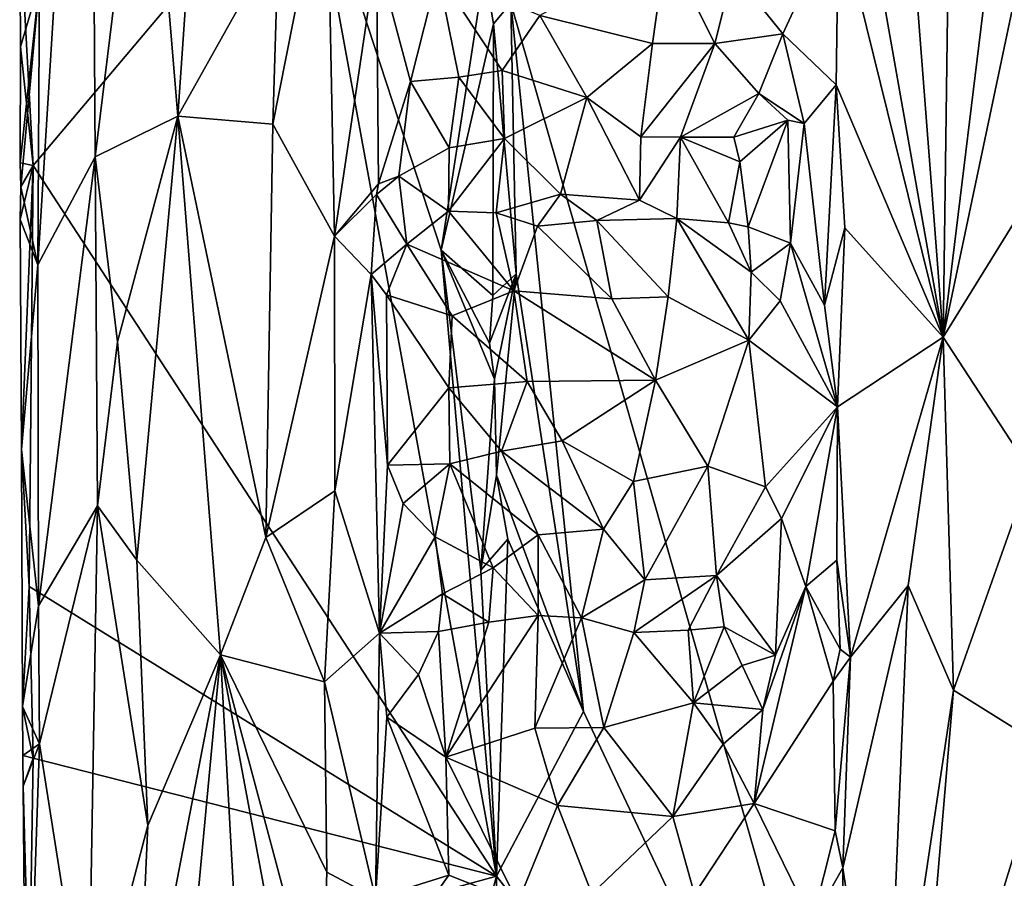
# Model space of a CAD drawing. Units: metres. Extents: x 24.5 to 30.2, y -12.2 to 12.7.
# Drawn here: x 24.5 to 25.7, y -0.1 to 0.9 of the extents above; entities that cross this region are included whole.
import ezdxf

# ---------------------------------------------------------------- set-up
doc = ezdxf.new("R2010")
doc.units = ezdxf.units.M

msp = doc.modelspace()

# ---------------------------------------------------------------- linework, layer by layer
at = {"layer": '1'}
for points in [[(25.5468, 1.4083, -0.8667), (25.6111, 0.5739, -0.8197), (25.6261, 1.6631, -0.8134)], [(25.6261, 1.6631, -0.8134), (25.6111, 0.5739, -0.8197), (25.7249, 1.5015, -0.7707)], [(24.563, 0.6579, -0.9492), (24.6296, 0.7829, -0.8206), (24.6242, 1.6426, -0.8275)], [(24.5652, 0.9849, -0.9398), (24.563, 0.6579, -0.9492), (24.6242, 1.6426, -0.8275)], [(24.6242, 1.6426, -0.8275), (24.6296, 0.7829, -0.8206), (24.6888, 1.2663, -0.7765)], [(25.7249, 1.5015, -0.7707), (25.6111, 0.5739, -0.8197), (25.7811, 1.3792, -0.7543)], [(25.4922, 1.2487, -0.9141), (25.6111, 0.5739, -0.8197), (25.5468, 1.4083, -0.8667)], [(25.6111, 0.5739, -0.8197), (25.7935, 0.8682, -0.7543), (25.7811, 1.3792, -0.7543)], [(25.5807, -0.6751, -1.603), (25.1106, 0.9607, -1.6017), (27.0428, 1.3491, -1.6157)], [(25.3097, -2.8958, -1.5962), (25.5807, -0.6751, -1.603), (27.0428, 1.3491, -1.6157)], [(25.3097, -2.8958, -1.5962), (27.0428, 1.3491, -1.6157), (28.2025, -3.7254, -1.6011)], [(24.6888, 1.2663, -0.7765), (24.6296, 0.7829, -0.8206), (24.7251, 0.8298, -0.7638)], [(24.6888, 1.2663, -0.7765), (24.7251, 0.8298, -0.7638), (24.7546, 1.2543, -0.7646)], [(24.7546, 1.2543, -0.7646), (24.7251, 0.8298, -0.7638), (24.8418, 1.0382, -0.7755)], [(25.49, 1.0646, -0.9135), (25.6111, 0.5739, -0.8197), (25.4922, 1.2487, -0.9141)], [(24.5577, 0.7726, -1.0652), (24.5422, 1.0537, -1.0424), (24.8749, 1.1486, -1.381)], [(24.5577, 0.7726, -1.0652), (24.8749, 1.1486, -1.381), (25.0941, -0.0497, -1.6003)], [(25.0941, -0.0497, -1.6003), (24.8749, 1.1486, -1.381), (25.0301, 0.6748, -1.5403)], [(25.0301, 0.6748, -1.5403), (24.8749, 1.1486, -1.381), (25.0802, 0.9991, -1.5912)], [(24.8352, 0.8206, -0.7691), (24.9066, 0.6908, -0.8037), (24.8979, 1.1363, -0.7979)], [(24.8418, 1.0382, -0.7755), (24.8352, 0.8206, -0.7691), (24.8979, 1.1363, -0.7979)], [(24.8979, 1.1363, -0.7979), (24.9066, 0.6908, -0.8037), (24.9553, 1.0178, -0.8437)], [(25.3676, 0.9966, -0.814), (25.4256, 0.925, -0.8644), (25.49, 1.0646, -0.9135)], [(25.49, 1.0646, -0.9135), (25.4256, 0.925, -0.8644), (25.4875, 0.8661, -0.9156)], [(25.49, 1.0646, -0.9135), (25.4875, 0.8661, -0.9156), (25.6111, 0.5739, -0.8197)], [(24.5422, 1.0537, -1.0424), (24.5431, 0.9101, -1.0464), (24.5652, 0.9849, -0.9398)], [(24.5431, 0.9101, -1.0464), (24.5422, 1.0537, -1.0424), (24.5577, 0.7726, -1.0652)], [(24.7251, 0.8298, -0.7638), (24.8352, 0.8206, -0.7691), (24.8418, 1.0382, -0.7755)], [(25.1444, 0.9463, -0.7596), (25.2747, 0.9138, -0.7817), (25.2905, 1.0263, -0.7797)], [(25.2905, 1.0263, -0.7797), (25.2747, 0.9138, -0.7817), (25.3469, 0.914, -0.8093)], [(25.2905, 1.0263, -0.7797), (25.3469, 0.914, -0.8093), (25.3676, 0.9966, -0.814)], [(24.9066, 0.6908, -0.8037), (24.9574, 0.7514, -0.8451), (24.9553, 1.0178, -0.8437)], [(24.9948, 0.87, -0.8261), (24.9553, 1.0178, -0.8437), (24.9574, 0.7514, -0.8451)], [(24.9553, 1.0178, -0.8437), (24.9948, 0.87, -0.8261), (25.0262, 0.9952, -0.7922)], [(24.9948, 0.87, -0.8261), (25.0507, 0.875, -0.7961), (25.0262, 0.9952, -0.7922)], [(25.0262, 0.9952, -0.7922), (25.0507, 0.875, -0.7961), (25.1009, 0.8828, -0.7764)], [(25.0262, 0.9952, -0.7922), (25.1009, 0.8828, -0.7764), (25.1444, 0.9463, -0.7596)], [(25.0301, 0.6748, -1.5403), (25.0802, 0.9991, -1.5912), (25.0906, 0.9365, -1.5996)], [(25.0906, 0.9365, -1.5996), (25.0802, 0.9991, -1.5912), (25.1106, 0.9607, -1.6017)], [(25.3676, 0.9966, -0.814), (25.3469, 0.914, -0.8093), (25.4256, 0.925, -0.8644)], [(24.5427, 0.7757, -1.031), (24.5435, 0.7482, -1.023), (24.5652, 0.9849, -0.9398)], [(24.5431, 0.9101, -1.0464), (24.5427, 0.7757, -1.031), (24.5652, 0.9849, -0.9398)], [(24.5652, 0.9849, -0.9398), (24.5435, 0.7482, -1.023), (24.563, 0.6579, -0.9492)], [(25.1169, 0.6472, -1.6016), (25.0906, 0.9365, -1.5996), (25.1106, 0.9607, -1.6017)], [(25.1948, 0.1411, -1.6032), (25.1106, 0.9607, -1.6017), (25.5807, -0.6751, -1.603)], [(25.1948, 0.1411, -1.6032), (25.1169, 0.6472, -1.6016), (25.1106, 0.9607, -1.6017)], [(25.1009, 0.8828, -0.7764), (25.1988, 0.8515, -0.7872), (25.1444, 0.9463, -0.7596)], [(25.1444, 0.9463, -0.7596), (25.1988, 0.8515, -0.7872), (25.2747, 0.9138, -0.7817)], [(25.0899, 0.6221, -1.5969), (25.0301, 0.6748, -1.5403), (25.0906, 0.9365, -1.5996)], [(25.0899, 0.6221, -1.5969), (25.0906, 0.9365, -1.5996), (25.1169, 0.6472, -1.6016)], [(25.3469, 0.914, -0.8093), (25.398, 0.8561, -0.8639), (25.4256, 0.925, -0.8644)], [(25.4256, 0.925, -0.8644), (25.398, 0.8561, -0.8639), (25.4504, 0.8213, -0.8849)], [(25.4256, 0.925, -0.8644), (25.4504, 0.8213, -0.8849), (25.4875, 0.8661, -0.9156)], [(25.2747, 0.9138, -0.7817), (25.1988, 0.8515, -0.7872), (25.2612, 0.806, -0.8113)], [(25.2612, 0.806, -0.8113), (25.3073, 0.8056, -0.8426), (25.3469, 0.914, -0.8093)], [(25.2612, 0.806, -0.8113), (25.3469, 0.914, -0.8093), (25.2747, 0.9138, -0.7817)], [(25.3469, 0.914, -0.8093), (25.3073, 0.8056, -0.8426), (25.398, 0.8561, -0.8639)], [(24.5427, 0.7757, -1.031), (24.5431, 0.9101, -1.0464), (24.5577, 0.7726, -1.0652)], [(25.1009, 0.8828, -0.7764), (25.0507, 0.875, -0.7961), (25.1035, 0.804, -0.8061)], [(25.1009, 0.8828, -0.7764), (25.1035, 0.804, -0.8061), (25.1988, 0.8515, -0.7872)], [(24.9574, 0.7514, -0.8451), (24.9812, 0.7603, -0.8369), (24.9948, 0.87, -0.8261)], [(24.9948, 0.87, -0.8261), (24.9812, 0.7603, -0.8369), (25.0392, 0.7933, -0.8413)], [(24.9948, 0.87, -0.8261), (25.0392, 0.7933, -0.8413), (25.0507, 0.875, -0.7961)], [(25.0507, 0.875, -0.7961), (25.0392, 0.7933, -0.8413), (25.1035, 0.804, -0.8061)], [(25.7935, 0.8682, -0.7543), (25.6111, 0.5739, -0.8197), (25.7127, 0.4186, -0.7935)], [(25.3073, 0.8056, -0.8426), (25.3688, 0.8055, -0.8805), (25.398, 0.8561, -0.8639)], [(25.398, 0.8561, -0.8639), (25.3688, 0.8055, -0.8805), (25.4314, 0.8252, -0.8751)], [(25.398, 0.8561, -0.8639), (25.4314, 0.8252, -0.8751), (25.4504, 0.8213, -0.8849)], [(25.4504, 0.8213, -0.8849), (25.4739, 0.6112, -0.9105), (25.4875, 0.8661, -0.9156)], [(25.4739, 0.6112, -0.9105), (25.4976, 0.7005, -0.9122), (25.4875, 0.8661, -0.9156)], [(25.4875, 0.8661, -0.9156), (25.4976, 0.7005, -0.9122), (25.6111, 0.5739, -0.8197)], [(25.1988, 0.8515, -0.7872), (25.1035, 0.804, -0.8061), (25.1684, 0.7396, -0.8055)], [(25.1988, 0.8515, -0.7872), (25.1684, 0.7396, -0.8055), (25.2599, 0.7325, -0.8209)], [(25.1988, 0.8515, -0.7872), (25.2599, 0.7325, -0.8209), (25.2612, 0.806, -0.8113)], [(24.6296, 0.7829, -0.8206), (24.6553, 0.5686, -0.7953), (24.7251, 0.8298, -0.7638)], [(24.6553, 0.5686, -0.7953), (24.6776, 0.316, -0.7798), (24.7251, 0.8298, -0.7638)], [(24.7251, 0.8298, -0.7638), (24.6776, 0.316, -0.7798), (24.7748, 0.2066, -0.7607)], [(24.7251, 0.8298, -0.7638), (24.7748, 0.2066, -0.7607), (24.8271, 0.3422, -0.7705)], [(24.8352, 0.8206, -0.7691), (24.7251, 0.8298, -0.7638), (24.8271, 0.3422, -0.7705)], [(25.3688, 0.8055, -0.8805), (25.376, 0.777, -0.8815), (25.4314, 0.8252, -0.8751)], [(25.376, 0.777, -0.8815), (25.3855, 0.7018, -0.8762), (25.4314, 0.8252, -0.8751)], [(25.3855, 0.7018, -0.8762), (25.4346, 0.683, -0.8744), (25.4314, 0.8252, -0.8751)], [(25.4314, 0.8252, -0.8751), (25.4346, 0.683, -0.8744), (25.4504, 0.8213, -0.8849)], [(25.4504, 0.8213, -0.8849), (25.4346, 0.683, -0.8744), (25.4739, 0.6112, -0.9105)], [(24.8352, 0.8206, -0.7691), (24.8271, 0.3422, -0.7705), (24.9066, 0.6908, -0.8037)], [(25.0392, 0.7933, -0.8413), (25.0387, 0.7198, -0.8403), (25.1035, 0.804, -0.8061)], [(25.1035, 0.804, -0.8061), (25.0387, 0.7198, -0.8403), (25.0938, 0.7178, -0.8187)], [(25.1035, 0.804, -0.8061), (25.0938, 0.7178, -0.8187), (25.1684, 0.7396, -0.8055)], [(25.2612, 0.806, -0.8113), (25.2599, 0.7325, -0.8209), (25.3073, 0.8056, -0.8426)], [(25.2599, 0.7325, -0.8209), (25.3029, 0.7114, -0.8351), (25.3073, 0.8056, -0.8426)], [(25.3073, 0.8056, -0.8426), (25.3029, 0.7114, -0.8351), (25.3626, 0.7065, -0.8753)], [(25.3073, 0.8056, -0.8426), (25.3626, 0.7065, -0.8753), (25.376, 0.777, -0.8815)], [(25.3688, 0.8055, -0.8805), (25.3073, 0.8056, -0.8426), (25.376, 0.777, -0.8815)], [(24.9812, 0.7603, -0.8369), (25.0387, 0.7198, -0.8403), (25.0392, 0.7933, -0.8413)], [(24.5435, 0.7482, -1.023), (24.5427, 0.7757, -1.031), (24.5577, 0.7726, -1.0652)], [(24.563, 0.6579, -0.9492), (24.5638, 0.2633, -0.947), (24.6296, 0.7829, -0.8206)], [(24.6296, 0.7829, -0.8206), (24.5638, 0.2633, -0.947), (24.6323, 0.3789, -0.8142)], [(24.6553, 0.5686, -0.7953), (24.6296, 0.7829, -0.8206), (24.6323, 0.3789, -0.8142)], [(25.376, 0.777, -0.8815), (25.3626, 0.7065, -0.8753), (25.3855, 0.7018, -0.8762)], [(24.5429, 0.7102, -1.0379), (24.5435, 0.7482, -1.023), (24.5577, 0.7726, -1.0652)], [(24.5442, 0.444, -1.0397), (24.5429, 0.7102, -1.0379), (24.5577, 0.7726, -1.0652)], [(24.5531, 0.2855, -1.057), (24.5442, 0.444, -1.0397), (24.5577, 0.7726, -1.0652)], [(24.5531, 0.2855, -1.057), (24.5577, 0.7726, -1.0652), (25.0941, -0.0497, -1.6003)], [(24.9552, 0.739, -0.8423), (24.9812, 0.7603, -0.8369), (24.9574, 0.7514, -0.8451)], [(24.9552, 0.739, -0.8423), (24.9904, 0.6817, -0.8311), (24.9812, 0.7603, -0.8369)], [(24.9812, 0.7603, -0.8369), (24.9904, 0.6817, -0.8311), (25.0387, 0.7198, -0.8403)], [(24.5435, 0.7482, -1.023), (24.5429, 0.7102, -1.0379), (24.563, 0.6579, -0.9492)], [(24.9574, 0.7514, -0.8451), (24.9066, 0.6908, -0.8037), (24.9552, 0.739, -0.8423)], [(24.9066, 0.6908, -0.8037), (24.9492, 0.6465, -0.8404), (24.9552, 0.739, -0.8423)], [(24.9552, 0.739, -0.8423), (24.9492, 0.6465, -0.8404), (24.9904, 0.6817, -0.8311)], [(25.0938, 0.7178, -0.8187), (25.1418, 0.7026, -0.8007), (25.1684, 0.7396, -0.8055)], [(25.1684, 0.7396, -0.8055), (25.1418, 0.7026, -0.8007), (25.2103, 0.709, -0.8074)], [(25.1684, 0.7396, -0.8055), (25.2103, 0.709, -0.8074), (25.2599, 0.7325, -0.8209)], [(25.2599, 0.7325, -0.8209), (25.2103, 0.709, -0.8074), (25.3029, 0.7114, -0.8351)], [(25.1144, 0.6278, -0.7733), (25.0387, 0.7198, -0.8403), (24.9904, 0.6817, -0.8311)], [(25.0938, 0.7178, -0.8187), (25.0387, 0.7198, -0.8403), (25.1144, 0.6278, -0.7733)], [(24.5429, 0.7102, -1.0379), (24.5442, 0.444, -1.0397), (24.563, 0.6579, -0.9492)], [(25.0938, 0.7178, -0.8187), (25.1144, 0.6278, -0.7733), (25.1418, 0.7026, -0.8007)], [(25.2103, 0.709, -0.8074), (25.1418, 0.7026, -0.8007), (25.2277, 0.6183, -0.7763)], [(25.3029, 0.7114, -0.8351), (25.2103, 0.709, -0.8074), (25.2931, 0.6209, -0.7926)], [(25.2103, 0.709, -0.8074), (25.2277, 0.6183, -0.7763), (25.2931, 0.6209, -0.7926)], [(25.3029, 0.7114, -0.8351), (25.2931, 0.6209, -0.7926), (25.3864, 0.5705, -0.8246)], [(25.3029, 0.7114, -0.8351), (25.3864, 0.5705, -0.8246), (25.3891, 0.6492, -0.8584)], [(25.3626, 0.7065, -0.8753), (25.3029, 0.7114, -0.8351), (25.3891, 0.6492, -0.8584)], [(25.1418, 0.7026, -0.8007), (25.1144, 0.6278, -0.7733), (25.2277, 0.6183, -0.7763)], [(25.3626, 0.7065, -0.8753), (25.3891, 0.6492, -0.8584), (25.3855, 0.7018, -0.8762)], [(25.3855, 0.7018, -0.8762), (25.3891, 0.6492, -0.8584), (25.4346, 0.683, -0.8744)], [(25.4739, 0.6112, -0.9105), (25.489, 0.4933, -0.9154), (25.4976, 0.7005, -0.9122)], [(25.4976, 0.7005, -0.9122), (25.489, 0.4933, -0.9154), (25.6111, 0.5739, -0.8197)], [(24.8271, 0.3422, -0.7705), (24.9072, 0.3963, -0.8034), (24.9066, 0.6908, -0.8037)], [(24.9066, 0.6908, -0.8037), (24.9072, 0.3963, -0.8034), (24.9492, 0.6465, -0.8404)], [(24.9492, 0.6465, -0.8404), (24.9669, 0.6231, -0.8379), (24.9904, 0.6817, -0.8311)], [(24.9904, 0.6817, -0.8311), (24.9669, 0.6231, -0.8379), (25.0429, 0.5986, -0.7865)], [(24.9904, 0.6817, -0.8311), (25.0429, 0.5986, -0.7865), (25.1144, 0.6278, -0.7733)], [(25.0941, -0.0497, -1.6003), (25.0301, 0.6748, -1.5403), (25.0759, 0.3043, -1.587)], [(25.0759, 0.3043, -1.587), (25.0301, 0.6748, -1.5403), (25.092, 0.5255, -1.5988)], [(25.092, 0.5255, -1.5988), (25.0301, 0.6748, -1.5403), (25.0862, 0.5672, -1.596)], [(25.0862, 0.5672, -1.596), (25.0301, 0.6748, -1.5403), (25.0899, 0.6221, -1.5969)], [(25.4346, 0.683, -0.8744), (25.3891, 0.6492, -0.8584), (25.4227, 0.616, -0.8645)], [(25.4227, 0.616, -0.8645), (25.489, 0.4933, -0.9154), (25.4346, 0.683, -0.8744)], [(25.4346, 0.683, -0.8744), (25.489, 0.4933, -0.9154), (25.4739, 0.6112, -0.9105)], [(24.563, 0.6579, -0.9492), (24.5442, 0.444, -1.0397), (24.5638, 0.2633, -0.947)], [(24.9072, 0.3963, -0.8034), (24.9586, 0.2317, -0.8395), (24.9492, 0.6465, -0.8404)], [(24.9492, 0.6465, -0.8404), (24.9586, 0.2317, -0.8395), (24.9681, 0.4259, -0.838)], [(24.9492, 0.6465, -0.8404), (24.9681, 0.4259, -0.838), (24.9669, 0.6231, -0.8379)], [(25.1169, 0.6472, -1.6016), (25.0862, 0.5672, -1.596), (25.0899, 0.6221, -1.5969)], [(25.092, 0.5255, -1.5988), (25.0862, 0.5672, -1.596), (25.1169, 0.6472, -1.6016)], [(25.0941, 0.4143, -1.6001), (25.092, 0.5255, -1.5988), (25.1169, 0.6472, -1.6016)], [(25.1948, 0.1411, -1.6032), (25.0941, 0.4143, -1.6001), (25.1169, 0.6472, -1.6016)], [(25.3891, 0.6492, -0.8584), (25.3864, 0.5705, -0.8246), (25.4227, 0.616, -0.8645)], [(25.1144, 0.6278, -0.7733), (25.0429, 0.5986, -0.7865), (25.1297, 0.5226, -0.7626)], [(25.1144, 0.6278, -0.7733), (25.1297, 0.5226, -0.7626), (25.2783, 0.5245, -0.7757)], [(25.1144, 0.6278, -0.7733), (25.2783, 0.5245, -0.7757), (25.2277, 0.6183, -0.7763)], [(24.9669, 0.6231, -0.8379), (24.9681, 0.4259, -0.838), (25.0389, 0.5155, -0.7848)], [(24.9669, 0.6231, -0.8379), (25.0389, 0.5155, -0.7848), (25.0429, 0.5986, -0.7865)], [(25.2277, 0.6183, -0.7763), (25.2783, 0.5245, -0.7757), (25.2931, 0.6209, -0.7926)], [(25.2783, 0.5245, -0.7757), (25.3864, 0.5705, -0.8246), (25.2931, 0.6209, -0.7926)], [(25.4227, 0.616, -0.8645), (25.3864, 0.5705, -0.8246), (25.489, 0.4933, -0.9154)], [(25.0429, 0.5986, -0.7865), (25.0389, 0.5155, -0.7848), (25.1297, 0.5226, -0.7626)], [(25.2783, 0.5245, -0.7757), (25.3388, 0.425, -0.8062), (25.3864, 0.5705, -0.8246)], [(25.3388, 0.425, -0.8062), (25.4054, 0.4008, -0.8581), (25.3864, 0.5705, -0.8246)], [(25.3864, 0.5705, -0.8246), (25.4054, 0.4008, -0.8581), (25.489, 0.4933, -0.9154)], [(25.489, 0.4933, -0.9154), (25.5041, 0.2037, -0.9028), (25.6111, 0.5739, -0.8197)], [(25.5041, 0.2037, -0.9028), (25.5707, 0.2866, -0.8479), (25.6111, 0.5739, -0.8197)], [(25.6111, 0.5739, -0.8197), (25.5707, 0.2866, -0.8479), (25.6231, 0.1656, -0.8273)], [(25.6111, 0.5739, -0.8197), (25.6231, 0.1656, -0.8273), (25.7127, 0.4186, -0.7935)], [(24.6553, 0.5686, -0.7953), (24.6323, 0.3789, -0.8142), (24.6776, 0.316, -0.7798)], [(25.0759, 0.3043, -1.587), (25.092, 0.5255, -1.5988), (25.0941, 0.4143, -1.6001)], [(25.1297, 0.5226, -0.7626), (25.1702, 0.454, -0.7638), (25.2783, 0.5245, -0.7757)], [(25.1702, 0.454, -0.7638), (25.2527, 0.407, -0.7818), (25.2783, 0.5245, -0.7757)], [(25.2783, 0.5245, -0.7757), (25.2527, 0.407, -0.7818), (25.3388, 0.425, -0.8062)], [(25.0389, 0.5155, -0.7848), (24.9681, 0.4259, -0.838), (25.0402, 0.4274, -0.7954)], [(25.0389, 0.5155, -0.7848), (25.0998, 0.4421, -0.7703), (25.1297, 0.5226, -0.7626)], [(25.0389, 0.5155, -0.7848), (25.0402, 0.4274, -0.7954), (25.0998, 0.4421, -0.7703)], [(25.1297, 0.5226, -0.7626), (25.0998, 0.4421, -0.7703), (25.1702, 0.454, -0.7638)], [(25.4054, 0.4008, -0.8581), (25.4242, 0.3641, -0.8724), (25.489, 0.4933, -0.9154)], [(25.489, 0.4933, -0.9154), (25.4242, 0.3641, -0.8724), (25.4524, 0.2854, -0.886)], [(25.489, 0.4933, -0.9154), (25.4524, 0.2854, -0.886), (25.488, 0.3161, -0.9105)], [(25.489, 0.4933, -0.9154), (25.488, 0.3161, -0.9105), (25.5041, 0.2037, -0.9028)], [(25.1702, 0.454, -0.7638), (25.0998, 0.4421, -0.7703), (25.2179, 0.3519, -0.7917)], [(25.1702, 0.454, -0.7638), (25.2179, 0.3519, -0.7917), (25.2527, 0.407, -0.7818)], [(24.5442, 0.444, -1.0397), (24.5453, 0.1466, -1.0259), (24.5638, 0.2633, -0.947)], [(24.5453, 0.1466, -1.0259), (24.5442, 0.444, -1.0397), (24.5531, 0.2855, -1.057)], [(25.0402, 0.4274, -0.7954), (25.1426, 0.3455, -0.7929), (25.0998, 0.4421, -0.7703)], [(25.0998, 0.4421, -0.7703), (25.1426, 0.3455, -0.7929), (25.2179, 0.3519, -0.7917)], [(24.9681, 0.4259, -0.838), (24.9586, 0.2317, -0.8395), (24.9861, 0.3818, -0.8312)], [(24.9681, 0.4259, -0.838), (24.9861, 0.3818, -0.8312), (25.0402, 0.4274, -0.7954)], [(25.0402, 0.4274, -0.7954), (24.9861, 0.3818, -0.8312), (25.0231, 0.3431, -0.839)], [(25.0402, 0.4274, -0.7954), (25.0231, 0.3431, -0.839), (25.0903, 0.3072, -0.8145)], [(25.0402, 0.4274, -0.7954), (25.0903, 0.3072, -0.8145), (25.1426, 0.3455, -0.7929)], [(25.2527, 0.407, -0.7818), (25.2659, 0.2933, -0.8223), (25.3388, 0.425, -0.8062)], [(25.2659, 0.2933, -0.8223), (25.349, 0.2984, -0.8756), (25.3388, 0.425, -0.8062)], [(25.3388, 0.425, -0.8062), (25.349, 0.2984, -0.8756), (25.4054, 0.4008, -0.8581)], [(25.0759, 0.3043, -1.587), (25.0941, 0.4143, -1.6001), (25.1073, 0.3403, -1.6029)], [(25.1073, 0.3403, -1.6029), (25.0941, 0.4143, -1.6001), (25.1948, 0.1411, -1.6032)], [(25.6231, 0.1656, -0.8273), (25.7312, 0.0983, -0.8175), (25.7127, 0.4186, -0.7935)], [(25.2179, 0.3519, -0.7917), (25.2659, 0.2933, -0.8223), (25.2527, 0.407, -0.7818)], [(25.349, 0.2984, -0.8756), (25.4242, 0.3641, -0.8724), (25.4054, 0.4008, -0.8581)], [(24.8271, 0.3422, -0.7705), (24.8952, 0.1753, -0.7946), (24.9072, 0.3963, -0.8034)], [(24.9072, 0.3963, -0.8034), (24.8952, 0.1753, -0.7946), (24.9586, 0.2317, -0.8395)], [(24.5638, 0.2633, -0.947), (24.5652, 0.1035, -0.9453), (24.6323, 0.3789, -0.8142)], [(24.5652, 0.1035, -0.9453), (24.6216, -0.2549, -0.8277), (24.6323, 0.3789, -0.8142)], [(24.6323, 0.3789, -0.8142), (24.6216, -0.2549, -0.8277), (24.6904, 0.0089, -0.7736)], [(24.6323, 0.3789, -0.8142), (24.6904, 0.0089, -0.7736), (24.6776, 0.316, -0.7798)], [(24.9861, 0.3818, -0.8312), (24.9586, 0.2317, -0.8395), (25.0231, 0.3431, -0.839)], [(25.349, 0.2984, -0.8756), (25.417, 0.2063, -0.8728), (25.4242, 0.3641, -0.8724)], [(25.4242, 0.3641, -0.8724), (25.417, 0.2063, -0.8728), (25.4524, 0.2854, -0.886)], [(24.8271, 0.3422, -0.7705), (24.7748, 0.2066, -0.7607), (24.8952, 0.1753, -0.7946)], [(25.0231, 0.3431, -0.839), (24.9586, 0.2317, -0.8395), (25.0318, 0.2771, -0.8418)], [(25.0231, 0.3431, -0.839), (25.0318, 0.2771, -0.8418), (25.0903, 0.3072, -0.8145)], [(25.0903, 0.3072, -0.8145), (25.1426, 0.2519, -0.8101), (25.1426, 0.3455, -0.7929)], [(25.1426, 0.3455, -0.7929), (25.1925, 0.2495, -0.8095), (25.2179, 0.3519, -0.7917)], [(25.1426, 0.3455, -0.7929), (25.1426, 0.2519, -0.8101), (25.1925, 0.2495, -0.8095)], [(25.2179, 0.3519, -0.7917), (25.1925, 0.2495, -0.8095), (25.2659, 0.2933, -0.8223)], [(25.0941, -0.0497, -1.6003), (25.0759, 0.3043, -1.587), (25.1073, 0.3403, -1.6029)], [(25.0941, -0.0497, -1.6003), (25.1073, 0.3403, -1.6029), (25.1948, 0.1411, -1.6032)], [(24.6776, 0.316, -0.7798), (24.6904, 0.0089, -0.7736), (24.7748, 0.2066, -0.7607)], [(25.4524, 0.2854, -0.886), (25.4921, 0.2131, -0.9082), (25.488, 0.3161, -0.9105)], [(25.488, 0.3161, -0.9105), (25.4921, 0.2131, -0.9082), (25.5041, 0.2037, -0.9028)], [(25.0318, 0.2771, -0.8418), (25.0853, 0.2443, -0.8232), (25.0903, 0.3072, -0.8145)], [(25.0853, 0.2443, -0.8232), (25.1426, 0.2519, -0.8101), (25.0903, 0.3072, -0.8145)], [(25.349, 0.2984, -0.8756), (25.2532, 0.2324, -0.8153), (25.316, 0.2352, -0.8441)], [(25.2532, 0.2324, -0.8153), (25.349, 0.2984, -0.8756), (25.2659, 0.2933, -0.8223)], [(25.349, 0.2984, -0.8756), (25.316, 0.2352, -0.8441), (25.3578, 0.239, -0.8783)], [(25.3578, 0.239, -0.8783), (25.417, 0.2063, -0.8728), (25.349, 0.2984, -0.8756)], [(24.5577, 0.0868, -1.062), (24.5453, 0.1466, -1.0259), (24.5531, 0.2855, -1.057)], [(24.5577, 0.0868, -1.062), (24.5531, 0.2855, -1.057), (25.0941, -0.0497, -1.6003)], [(25.1925, 0.2495, -0.8095), (25.2532, 0.2324, -0.8153), (25.2659, 0.2933, -0.8223)], [(25.4025, 0.1431, -0.858), (25.3925, 0.0346, -0.8351), (25.4524, 0.2854, -0.886)], [(25.4524, 0.2854, -0.886), (25.3925, 0.0346, -0.8351), (25.4838, 0.176, -0.9083)], [(25.417, 0.2063, -0.8728), (25.4025, 0.1431, -0.858), (25.4524, 0.2854, -0.886)], [(25.4524, 0.2854, -0.886), (25.4838, 0.176, -0.9083), (25.4921, 0.2131, -0.9082)], [(25.4952, -0.0401, -0.9096), (25.5437, -0.3651, -0.8668), (25.5707, 0.2866, -0.8479)], [(25.5041, 0.2037, -0.9028), (25.4952, -0.0401, -0.9096), (25.5707, 0.2866, -0.8479)], [(25.5707, 0.2866, -0.8479), (25.5437, -0.3651, -0.8668), (25.6231, 0.1656, -0.8273)], [(24.9586, 0.2317, -0.8395), (25.027, 0.2337, -0.8405), (25.0318, 0.2771, -0.8418)], [(25.0318, 0.2771, -0.8418), (25.027, 0.2337, -0.8405), (25.0853, 0.2443, -0.8232)], [(24.5638, 0.2633, -0.947), (24.5453, 0.1466, -1.0259), (24.5652, 0.1035, -0.9453)], [(25.0853, 0.2443, -0.8232), (25.0356, 0.088, -0.7838), (25.1426, 0.2519, -0.8101)], [(25.1426, 0.2519, -0.8101), (25.0356, 0.088, -0.7838), (25.1385, 0.1217, -0.7703)], [(25.1426, 0.2519, -0.8101), (25.1385, 0.1217, -0.7703), (25.1925, 0.2495, -0.8095)], [(25.027, 0.2337, -0.8405), (25.0356, 0.088, -0.7838), (25.0853, 0.2443, -0.8232)], [(25.1385, 0.1217, -0.7703), (25.2186, 0.1226, -0.7747), (25.1925, 0.2495, -0.8095)], [(25.2532, 0.2324, -0.8153), (25.1925, 0.2495, -0.8095), (25.2186, 0.1226, -0.7747)], [(24.8952, 0.1753, -0.7946), (24.9539, -0.075, -0.8422), (24.9586, 0.2317, -0.8395)], [(24.9586, 0.2317, -0.8395), (24.9539, -0.075, -0.8422), (24.9673, 0.1344, -0.8372)], [(24.9586, 0.2317, -0.8395), (25.0038, 0.1839, -0.8249), (25.027, 0.2337, -0.8405)], [(24.9586, 0.2317, -0.8395), (24.9673, 0.1344, -0.8372), (25.0038, 0.1839, -0.8249)], [(25.0038, 0.1839, -0.8249), (25.0356, 0.088, -0.7838), (25.027, 0.2337, -0.8405)], [(25.2186, 0.1226, -0.7747), (25.3221, 0.1508, -0.8044), (25.2532, 0.2324, -0.8153)], [(25.2532, 0.2324, -0.8153), (25.3221, 0.1508, -0.8044), (25.316, 0.2352, -0.8441)], [(25.316, 0.2352, -0.8441), (25.3221, 0.1508, -0.8044), (25.3578, 0.239, -0.8783)], [(25.3578, 0.239, -0.8783), (25.3221, 0.1508, -0.8044), (25.3784, 0.1941, -0.865)], [(25.3578, 0.239, -0.8783), (25.3784, 0.1941, -0.865), (25.417, 0.2063, -0.8728)], [(24.6768, -0.3014, -0.7804), (24.7153, -0.4278, -0.7677), (24.7748, 0.2066, -0.7607)], [(24.6904, 0.0089, -0.7736), (24.6768, -0.3014, -0.7804), (24.7748, 0.2066, -0.7607)], [(24.7748, 0.2066, -0.7607), (24.7153, -0.4278, -0.7677), (24.8149, -0.5198, -0.7669)], [(24.7748, 0.2066, -0.7607), (24.8149, -0.5198, -0.7669), (24.8933, -0.4278, -0.7939)], [(24.7748, 0.2066, -0.7607), (24.8933, -0.4278, -0.7939), (24.8915, -0.231, -0.7939)], [(24.7748, 0.2066, -0.7607), (24.8915, -0.231, -0.7939), (24.8978, -0.0448, -0.7966)], [(24.8952, 0.1753, -0.7946), (24.7748, 0.2066, -0.7607), (24.8978, -0.0448, -0.7966)], [(25.3784, 0.1941, -0.865), (25.4025, 0.1431, -0.858), (25.417, 0.2063, -0.8728)], [(25.4921, 0.2131, -0.9082), (25.4838, 0.176, -0.9083), (25.5041, 0.2037, -0.9028)], [(25.3784, 0.1941, -0.865), (25.3221, 0.1508, -0.8044), (25.4025, 0.1431, -0.858)], [(25.4838, 0.176, -0.9083), (25.4862, 0.0029, -0.9099), (25.5041, 0.2037, -0.9028)], [(25.4862, 0.0029, -0.9099), (25.4952, -0.0401, -0.9096), (25.5041, 0.2037, -0.9028)], [(25.0038, 0.1839, -0.8249), (24.9673, 0.1344, -0.8372), (25.0356, 0.088, -0.7838)], [(24.8952, 0.1753, -0.7946), (24.8978, -0.0448, -0.7966), (24.9539, -0.075, -0.8422)], [(25.3925, 0.0346, -0.8351), (25.4862, 0.0029, -0.9099), (25.4838, 0.176, -0.9083)], [(25.5437, -0.3651, -0.8668), (25.5747, -0.4081, -0.8485), (25.6231, 0.1656, -0.8273)], [(25.6231, 0.1656, -0.8273), (25.5747, -0.4081, -0.8485), (25.7312, 0.0983, -0.8175)], [(25.2186, 0.1226, -0.7747), (25.2983, 0.0195, -0.7824), (25.3221, 0.1508, -0.8044)], [(25.3221, 0.1508, -0.8044), (25.2983, 0.0195, -0.7824), (25.3565, 0.1033, -0.8138)], [(25.3221, 0.1508, -0.8044), (25.3565, 0.1033, -0.8138), (25.4025, 0.1431, -0.858)], [(24.5457, 0.0902, -1.0296), (24.5453, 0.1466, -1.0259), (24.5577, 0.0868, -1.062)], [(24.5453, 0.1466, -1.0259), (24.5457, 0.0902, -1.0296), (24.5652, 0.1035, -0.9453)], [(25.5807, -0.6751, -1.603), (25.0941, -0.0497, -1.6003), (25.1948, 0.1411, -1.6032)], [(25.3565, 0.1033, -0.8138), (25.3925, 0.0346, -0.8351), (25.4025, 0.1431, -0.858)], [(24.9673, 0.1344, -0.8372), (24.9539, -0.075, -0.8422), (25.0389, -0.0484, -0.7886)], [(24.9673, 0.1344, -0.8372), (25.0389, -0.0484, -0.7886), (25.0356, 0.088, -0.7838)], [(25.1385, 0.1217, -0.7703), (25.0356, 0.088, -0.7838), (25.1647, 0.0321, -0.7612)], [(25.1385, 0.1217, -0.7703), (25.1647, 0.0321, -0.7612), (25.2186, 0.1226, -0.7747)], [(25.2186, 0.1226, -0.7747), (25.1647, 0.0321, -0.7612), (25.2983, 0.0195, -0.7824)], [(24.5457, 0.0902, -1.0296), (24.5463, 0.0545, -1.0392), (24.5652, 0.1035, -0.9453)], [(24.5463, 0.0545, -1.0392), (24.5497, -0.3499, -0.9903), (24.5652, 0.1035, -0.9453)], [(24.5652, 0.1035, -0.9453), (24.5497, -0.3499, -0.9903), (24.6216, -0.2549, -0.8277)], [(25.3565, 0.1033, -0.8138), (25.2983, 0.0195, -0.7824), (25.3925, 0.0346, -0.8351)], [(25.5747, -0.4081, -0.8485), (25.7659, -0.394, -0.8437), (25.7312, 0.0983, -0.8175)], [(24.5457, 0.0902, -1.0296), (24.5577, 0.0868, -1.062), (24.5463, 0.0545, -1.0392)], [(24.553, -0.1989, -1.0519), (24.5463, 0.0545, -1.0392), (24.5577, 0.0868, -1.062)], [(24.5577, 0.0868, -1.062), (25.0941, -0.0497, -1.6003), (24.553, -0.1989, -1.0519)], [(25.0356, 0.088, -0.7838), (25.0389, -0.0484, -0.7886), (25.119, -0.0799, -0.7738)], [(25.0356, 0.088, -0.7838), (25.119, -0.0799, -0.7738), (25.1647, 0.0321, -0.7612)], [(24.5463, 0.0545, -1.0392), (24.553, -0.1989, -1.0519), (24.5497, -0.3499, -0.9903)], [(25.2983, 0.0195, -0.7824), (25.3234, -0.0703, -0.8014), (25.3925, 0.0346, -0.8351)], [(25.3234, -0.0703, -0.8014), (25.4598, -0.1027, -0.8947), (25.3925, 0.0346, -0.8351)], [(25.3925, 0.0346, -0.8351), (25.4598, -0.1027, -0.8947), (25.4862, 0.0029, -0.9099)], [(25.1647, 0.0321, -0.7612), (25.119, -0.0799, -0.7738), (25.2046, -0.0702, -0.7703)], [(25.1647, 0.0321, -0.7612), (25.2046, -0.0702, -0.7703), (25.2983, 0.0195, -0.7824)], [(25.2983, 0.0195, -0.7824), (25.2046, -0.0702, -0.7703), (25.3234, -0.0703, -0.8014)], [(24.6216, -0.2549, -0.8277), (24.6768, -0.3014, -0.7804), (24.6904, 0.0089, -0.7736)], [(25.4862, 0.0029, -0.9099), (25.4598, -0.1027, -0.8947), (25.4952, -0.0401, -0.9096)], [(24.8978, -0.0448, -0.7966), (24.8915, -0.231, -0.7939), (24.9539, -0.075, -0.8422)], [(25.4598, -0.1027, -0.8947), (25.4941, -0.2957, -0.9111), (25.4952, -0.0401, -0.9096)], [(25.4952, -0.0401, -0.9096), (25.4941, -0.2957, -0.9111), (25.5437, -0.3651, -0.8668)], [(24.553, -0.1989, -1.0519), (25.0941, -0.0497, -1.6003), (24.8133, -1.0884, -1.3204)], [(25.097, -0.3149, -1.6011), (24.8133, -1.0884, -1.3204), (25.0941, -0.0497, -1.6003)], [(24.9539, -0.075, -0.8422), (24.9954, -0.1097, -0.8253), (25.0389, -0.0484, -0.7886)], [(25.0389, -0.0484, -0.7886), (24.9954, -0.1097, -0.8253), (25.119, -0.0799, -0.7738)], [(25.5807, -0.6751, -1.603), (25.097, -0.3149, -1.6011), (25.0941, -0.0497, -1.6003)]]:
    msp.add_3dface(points, dxfattribs=at)

doc.saveas('drawing.dxf')
